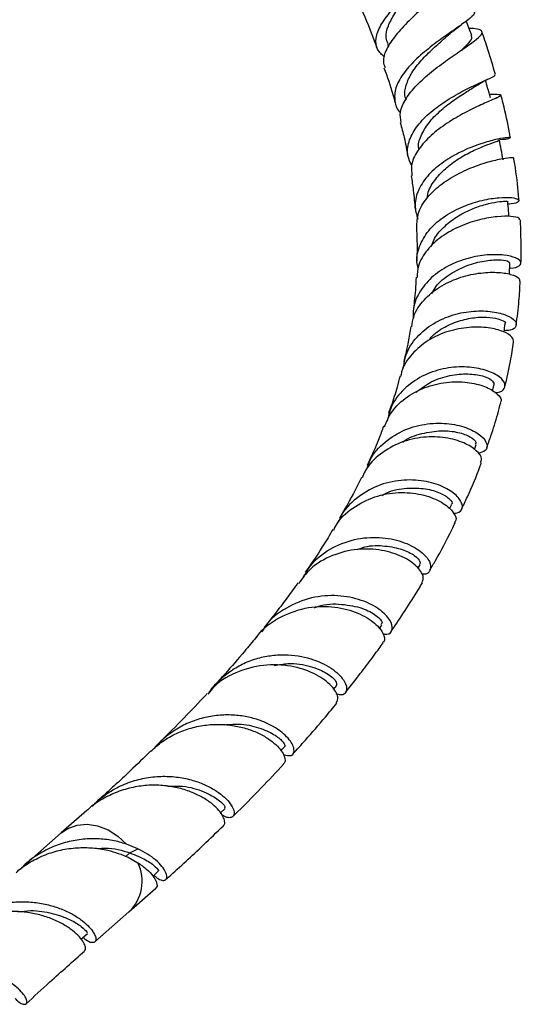
# Model space of a CAD drawing. Units: millimetres. Extents: x 5 to 995, y 5 to 995.
# Drawn here: x 897 to 931, y 157 to 224 of the extents above; entities that cross this region are included whole.
import ezdxf

# ---------------------------------------------------------------- set-up
doc = ezdxf.new("R2010")
doc.units = ezdxf.units.MM

msp = doc.modelspace()

# ---------------------------------------------------------------- linework, layer by layer
at = {"color": 7, "linetype": 'Continuous', "lineweight": 25}
for p, q in [((922.194, 221.867), (922.257, 221.698)), ((929.446, 218.202), (929.569, 218.262)), ((929.245, 198.552), (929.355, 199.01)), ((928.034, 194.618), (928.154, 194.956)), ((926.364, 190.623), (926.499, 190.914)), ((924.242, 186.62), (924.388, 186.873)), ((921.638, 182.564), (921.818, 182.824)), ((918.567, 178.487), (918.781, 178.755)), ((915.03, 174.386), (915.27, 174.649)), ((901.977, 170.369), (900.257, 168.857)), ((910.976, 170.198), (911.276, 170.495)), ((900.257, 168.857), (897.899, 166.789)), ((905.42, 167.797), (904.639, 168.112)), ((904.873, 167.516), (905.42, 167.797)), ((904.754, 167.222), (905.417, 166.857)), ((904.817, 163.546), (906.626, 165.137)), ((902.514, 161.527), (904.817, 163.546))]:
    msp.add_line(p, q, dxfattribs=at)
at = {"color": 8, "linetype": 'Continuous', "lineweight": 25}
msp.add_line((904.596, 167.276), (904.873, 167.516), dxfattribs=at)
at = {"color": 8, "linetype": 'Continuous', "lineweight": 25, "flags": 128}
msp.add_lwpolyline([(900.258, 168.858), (900.704, 169.157), (901.322, 169.376), (902.002, 169.434), (902.71, 169.327), (903.408, 169.06), (904.063, 168.649), (904.639, 168.112)], dxfattribs=at)
at = {"color": 7, "linetype": 'Continuous', "lineweight": 25, "flags": 128}
for points in [[(906.427, 165.953), (906.462, 165.984), (906.789, 166.278)], [(901.598, 161.721), (901.68, 161.794), (902.022, 162.096)]]:
    msp.add_lwpolyline(points, dxfattribs=at)
at = {"color": 8, "linetype": 'Continuous', "lineweight": 25}
msp.add_arc((902.841, 165.614), 2.86, 313.6502, 25.75213, dxfattribs=at)
at = {"color": 7, "linetype": 'Continuous', "lineweight": 25}
for points, knots in [([(921.997, 220.981), (921.817, 221.151), (921.433, 221.516), (921.369, 222.254), (921.694, 223.124), (922.389, 224.07), (923.319, 225.036), (924.331, 225.968), (925.264, 226.817), (925.953, 227.534), (926.314, 228.066), (926.227, 228.278), (926.19, 228.37)], [0, 0, 0, 0, 0.0903476, 0.1940222, 0.297574, 0.4011003, 0.5046508, 0.6082788, 0.7120754, 0.8161598, 0.9206581, 1, 1, 1, 1]), ([(925.859, 227.393), (926.05, 227.374), (926.542, 227.324), (926.89, 227.083), (926.894, 226.657), (926.453, 226.049), (925.669, 225.284), (924.67, 224.395), (923.627, 223.433), (922.709, 222.454), (922.097, 221.524), (921.841, 220.788), (921.979, 220.428), (922.028, 220.301)], [0, 0, 0, 0, 0.06301, 0.16246, 0.262373, 0.36244, 0.462319, 0.561642, 0.660074, 0.757399, 0.853514, 0.948464, 1, 1, 1, 1]), ([(922.234, 221.878), (922.179, 222.02), (922.039, 222.381), (922.209, 223.076), (922.653, 223.913), (923.317, 224.777), (923.964, 225.499), (924.31, 225.888), (924.427, 226.021)], [0, 0, 0, 0, 0.125983, 0.31933, 0.512477, 0.705821, 0.899743, 1, 1, 1, 1]), ([(920.482, 224.096), (920.498, 224.061), (920.877, 223.242), (921.186, 222.412), (921.483, 221.617)], [0, 0, 0, 0, 0.042652, 1, 1, 1, 1]), ([(927.989, 224.064), (928.016, 224.036), (928.108, 223.941), (927.797, 223.633), (927.124, 223.126), (926.153, 222.462), (925.067, 221.671), (924.022, 220.785), (923.188, 219.848), (922.681, 218.906), (922.649, 218.029), (922.81, 217.464), (923.072, 217.243), (923.073, 217.243)], [0, 0, 0, 0, 0.044866, 0.15242, 0.259374, 0.365754, 0.471694, 0.57739, 0.682984, 0.788543, 0.894087, 0.999644, 1, 1, 1, 1]), ([(926.418, 222.583), (926.531, 222.678), (926.76, 222.873), (927.016, 223.057), (927.146, 223.151)], [0, 0, 0, 0, 0.4907982, 1, 1, 1, 1]), ([(927.853, 222.448), (927.767, 222.674), (927.646, 222.996), (927.524, 223.319), (927.488, 223.414)], [0, 0, 0, 0, 0.702848, 1, 1, 1, 1]), ([(923.106, 216.597), (923.071, 216.826), (922.995, 217.332), (923.394, 218.197), (924.132, 219.119), (925.134, 220.012), (926.234, 220.829), (927.274, 221.533), (928.091, 222.098), (928.56, 222.513), (928.571, 222.774), (928.262, 222.896), (927.818, 222.914), (927.674, 222.92)], [0, 0, 0, 0, 0.077266, 0.170723, 0.264887, 0.36008, 0.45648, 0.554081, 0.652745, 0.752208, 0.852153, 0.952241, 1, 1, 1, 1]), ([(923.465, 218.099), (923.448, 218.133), (923.311, 218.406), (923.394, 218.998), (923.724, 219.834), (924.362, 220.68), (925.148, 221.477), (925.895, 222.127), (926.268, 222.455), (926.414, 222.583)], [0, 0, 0, 0, 0.02459, 0.197671, 0.370283, 0.542817, 0.715649, 0.889119, 1, 1, 1, 1]), ([(927.199, 221.484), (927.368, 221.644), (927.723, 221.981), (927.922, 222.282), (927.834, 222.402), (927.809, 222.436)], [0, 0, 0, 0, 0.394742, 0.8301548, 1, 1, 1, 1]), ([(929.455, 219.815), (929.291, 220.377), (929.01, 221.34), (928.676, 222.303), (928.536, 222.704)], [0, 0, 0, 0, 0.583086, 1, 1, 1, 1]), ([(921.954, 220.277), (922.173, 219.673), (922.46, 218.88), (922.657, 218.099), (922.704, 217.913)], [0, 0, 0, 0, 0.761633, 1, 1, 1, 1]), ([(923.822, 213.723), (923.722, 213.919), (923.47, 214.418), (923.58, 215.3), (924.08, 216.282), (924.956, 217.207), (926.053, 218.022), (927.213, 218.694), (928.272, 219.207), (929.051, 219.554), (929.463, 219.741), (929.418, 219.784), (929.402, 219.799)], [0, 0, 0, 0, 0.070813, 0.179725, 0.288363, 0.39686, 0.505307, 0.613754, 0.72226, 0.830944, 0.939942, 1, 1, 1, 1]), ([(924.304, 214.777), (924.295, 214.83), (924.235, 215.168), (924.479, 215.82), (925.011, 216.673), (925.806, 217.46), (926.695, 218.139), (927.559, 218.693), (927.974, 218.953), (928.176, 219.078)], [0, 0, 0, 0, 0.030673, 0.193748, 0.356469, 0.519224, 0.682368, 0.846202, 1, 1, 1, 1]), ([(928.143, 219.057), (928.307, 219.155), (928.644, 219.359), (928.97, 219.516), (929.138, 219.596)], [0, 0, 0, 0, 0.4844242, 1, 1, 1, 1]), ([(929.12, 218.242), (929.055, 218.468), (928.943, 218.86), (928.832, 219.253), (928.784, 219.419)], [0, 0, 0, 0, 0.576976, 1, 1, 1, 1]), ([(929.048, 218.495), (929.176, 218.495), (929.592, 218.498), (929.863, 218.475), (929.812, 218.367), (929.288, 218.135), (928.396, 217.749), (927.261, 217.197), (926.059, 216.483), (924.966, 215.632), (924.166, 214.689), (923.745, 213.791), (923.812, 213.244), (923.84, 213.016)], [0, 0, 0, 0, 0.044574, 0.143521, 0.243196, 0.343256, 0.443322, 0.543006, 0.641934, 0.739782, 0.836385, 0.931812, 1, 1, 1, 1]), ([(930.453, 215.568), (930.435, 215.678), (930.307, 216.439), (930.094, 217.4), (929.868, 218.253), (929.818, 218.441)], [0, 0, 0, 0, 0.115782, 0.805104, 1, 1, 1, 1]), ([(923.051, 216.586), (923.144, 216.251), (923.357, 215.474), (923.492, 214.721), (923.569, 214.292)], [0, 0, 0, 0, 0.431016, 1, 1, 1, 1]), ([(929.749, 215.461), (929.751, 215.461), (930.071, 215.467), (930.375, 215.531), (930.532, 215.587), (930.18, 215.581), (929.425, 215.449), (928.363, 215.152), (927.146, 214.663), (925.944, 213.977), (924.924, 213.112), (924.244, 212.112), (923.961, 211.074), (924.143, 210.408), (924.229, 210.096)], [0, 0, 0, 0, 0.0006416, 0.0934569, 0.1861843, 0.2786608, 0.3707638, 0.4624827, 0.5539093, 0.6451833, 0.7364431, 0.8277867, 0.9192453, 1, 1, 1, 1]), ([(924.88, 211.538), (924.886, 211.622), (924.918, 212.02), (925.329, 212.7), (926.05, 213.509), (926.973, 214.182), (927.929, 214.7), (928.796, 215.064), (929.417, 215.288), (929.729, 215.39), (929.685, 215.417), (929.673, 215.424)], [0, 0, 0, 0, 0.034593, 0.164443, 0.294093, 0.42385, 0.553983, 0.684701, 0.816152, 0.948384, 1, 1, 1, 1]), ([(929.967, 214.097), (929.925, 214.319), (929.842, 214.764), (929.759, 215.208), (929.717, 215.431)], [0, 0, 0, 0, 0.5, 1, 1, 1, 1]), ([(924.161, 209.555), (924.174, 209.873), (924.202, 210.543), (924.786, 211.519), (925.709, 212.412), (926.879, 213.145), (928.122, 213.69), (929.278, 214.043), (930.158, 214.218), (930.654, 214.258), (930.638, 214.231), (930.632, 214.22)], [0, 0, 0, 0, 0.102925, 0.217458, 0.332762, 0.449172, 0.566865, 0.685836, 0.805909, 0.926791, 1, 1, 1, 1]), ([(931.028, 211.353), (931.019, 211.469), (930.964, 212.273), (930.852, 213.234), (930.705, 214.088), (930.68, 214.229)], [0, 0, 0, 0, 0.124083, 0.855632, 1, 1, 1, 1]), ([(923.785, 213.01), (923.836, 212.684), (923.957, 211.918), (924.019, 211.183), (924.054, 210.761)], [0, 0, 0, 0, 0.426001, 1, 1, 1, 1]), ([(924.258, 206.79), (924.222, 206.938), (924.09, 207.48), (924.347, 208.416), (925.009, 209.478), (926.054, 210.355), (927.301, 211), (928.588, 211.4), (929.739, 211.573), (930.597, 211.564), (931.061, 211.433), (931.032, 211.264), (930.744, 211.131), (930.371, 211.115), (930.297, 211.112)], [0, 0, 0, 0, 0.035432, 0.130135, 0.224482, 0.318604, 0.412569, 0.506409, 0.600164, 0.693935, 0.787871, 0.882082, 0.976608, 1, 1, 1, 1]), ([(925.162, 208.291), (925.203, 208.423), (925.346, 208.883), (925.934, 209.565), (926.819, 210.273), (927.832, 210.789), (928.81, 211.117), (929.618, 211.28), (930.172, 211.32), (930.242, 211.3), (930.276, 211.289)], [0, 0, 0, 0, 0.054652, 0.189479, 0.324178, 0.459053, 0.594352, 0.730243, 0.866823, 1, 1, 1, 1]), ([(930.367, 210.278), (930.357, 210.401), (930.328, 210.739), (930.3, 211.076), (930.281, 211.29)], [0, 0, 0, 0, 0.364673, 1, 1, 1, 1]), ([(931.067, 210.059), (931.07, 210.097), (931.076, 210.193), (930.55, 210.302), (929.622, 210.298), (928.394, 210.097), (927.066, 209.658), (925.811, 208.971), (924.828, 208.058), (924.236, 207.099), (924.196, 206.446), (924.18, 206.186)], [0, 0, 0, 0, 0.0767212, 0.1986565, 0.3208131, 0.4427587, 0.5640806, 0.6844401, 0.8036387, 0.9216583, 1, 1, 1, 1]), ([(931.165, 207.159), (931.169, 207.258), (931.183, 207.711), (931.173, 208.636), (931.161, 209.502), (931.123, 210.021), (931.12, 210.064)], [0, 0, 0, 0, 0.105026, 0.476868, 0.9565, 1, 1, 1, 1]), ([(924.134, 209.556), (924.144, 209.379), (924.177, 208.818), (924.185, 208.068), (924.171, 207.507), (924.167, 207.309)], [0, 0, 0, 0, 0.230001, 0.727813, 1, 1, 1, 1]), ([(930.406, 206.805), (930.428, 206.805), (930.767, 206.804), (931.091, 206.968), (931.24, 207.227), (930.87, 207.514), (930.071, 207.709), (928.934, 207.732), (927.611, 207.51), (926.278, 207.004), (925.104, 206.21), (924.279, 205.163), (923.876, 204.197), (923.927, 203.604), (923.94, 203.441)], [0, 0, 0, 0, 0.006441, 0.102289, 0.198252, 0.294152, 0.389901, 0.485499, 0.580994, 0.67647, 0.772044, 0.867793, 0.963786, 1, 1, 1, 1]), ([(925.185, 205.104), (925.266, 205.258), (925.538, 205.776), (926.39, 206.44), (927.544, 207.027), (928.723, 207.325), (929.689, 207.39), (930.315, 207.301), (930.361, 207.216), (930.382, 207.177)], [0, 0, 0, 0, 0.067244, 0.226295, 0.3853, 0.544642, 0.704605, 0.865316, 1, 1, 1, 1]), ([(930.398, 206.401), (930.399, 206.456), (930.405, 206.714), (930.41, 206.972), (930.414, 207.175)], [0, 0, 0, 0, 0.2137516, 1, 1, 1, 1]), ([(923.825, 202.869), (923.859, 203.105), (923.951, 203.759), (924.606, 204.695), (925.657, 205.579), (926.961, 206.185), (928.323, 206.504), (929.575, 206.56), (930.53, 206.411), (931.079, 206.164), (931.074, 206.003), (931.072, 205.937)], [0, 0, 0, 0, 0.067358, 0.186374, 0.305753, 0.425843, 0.546836, 0.668766, 0.791485, 0.914706, 1, 1, 1, 1]), ([(924.121, 206.192), (924.106, 205.903), (924.065, 205.121), (923.971, 204.379), (923.912, 203.912)], [0, 0, 0, 0, 0.369302, 1, 1, 1, 1]), ([(930.849, 202.981), (930.916, 203.519), (931.038, 204.485), (931.095, 205.491), (931.12, 205.936)], [0, 0, 0, 0, 0.557682, 1, 1, 1, 1]), ([(923.256, 200.031), (923.299, 200.356), (923.405, 201.139), (924.125, 202.209), (925.238, 203.13), (926.601, 203.716), (928.01, 203.966), (929.288, 203.918), (930.267, 203.652), (930.834, 203.268), (930.9, 202.893), (930.614, 202.631), (930.187, 202.61), (930.045, 202.603)], [0, 0, 0, 0, 0.070127, 0.169198, 0.267797, 0.366014, 0.46393, 0.561628, 0.659194, 0.75672, 0.85427, 0.951844, 1, 1, 1, 1]), ([(924.969, 201.964), (925.081, 202.096), (925.442, 202.522), (926.299, 203.009), (927.386, 203.399), (928.442, 203.542), (929.328, 203.494), (929.901, 203.329), (930.15, 203.161), (930.089, 203.101), (930.079, 203.092)], [0, 0, 0, 0, 0.066869, 0.216931, 0.366959, 0.51721, 0.667847, 0.818931, 0.970439, 1, 1, 1, 1]), ([(930.663, 201.838), (930.657, 201.947), (930.643, 202.183), (930.03, 202.563), (929.016, 202.831), (927.695, 202.874), (926.261, 202.61), (924.888, 202.006), (923.81, 201.066), (923.19, 200.197), (923.105, 199.643), (923.09, 199.54)], [0, 0, 0, 0, 0.107413, 0.231257, 0.35554, 0.479853, 0.603839, 0.727252, 0.849973, 0.972043, 1, 1, 1, 1]), ([(923.756, 202.882), (923.703, 202.539), (923.576, 201.723), (923.392, 200.953), (923.286, 200.507)], [0, 0, 0, 0, 0.420815, 1, 1, 1, 1]), ([(930.032, 202.501), (930.033, 202.505), (930.058, 202.699), (930.083, 202.892), (930.107, 203.082)], [0, 0, 0, 0, 0.020547, 1, 1, 1, 1]), ([(930.083, 198.825), (930.218, 199.4), (930.449, 200.377), (930.609, 201.411), (930.676, 201.837)], [0, 0, 0, 0, 0.58739, 1, 1, 1, 1]), ([(929.403, 198.454), (929.464, 198.453), (929.817, 198.45), (930.101, 198.709), (930.122, 199.135), (929.617, 199.63), (928.673, 200.03), (927.392, 200.22), (925.94, 200.096), (924.497, 199.603), (923.273, 198.729), (922.434, 197.665), (922.247, 196.852), (922.17, 196.516)], [0, 0, 0, 0, 0.020671, 0.120629, 0.220925, 0.321429, 0.422065, 0.522813, 0.623707, 0.724824, 0.82625, 0.928065, 1, 1, 1, 1]), ([(921.988, 196.151), (922.132, 196.493), (922.465, 197.283), (923.501, 198.221), (924.859, 198.906), (926.349, 199.203), (927.755, 199.152), (928.916, 198.826), (929.633, 198.358), (929.913, 197.956), (929.794, 197.808), (929.77, 197.779)], [0, 0, 0, 0, 0.0946455, 0.2187734, 0.3430085, 0.4675678, 0.5925406, 0.7178831, 0.8434236, 0.9688904, 1, 1, 1, 1]), ([(923.039, 199.55), (922.974, 199.303), (922.794, 198.627), (922.537, 197.796), (922.324, 197.233), (922.261, 197.067)], [0, 0, 0, 0, 0.288742, 0.790599, 1, 1, 1, 1]), ([(924.118, 198.457), (924.447, 198.712), (925.136, 199.245), (926.401, 199.638), (927.631, 199.741), (928.629, 199.585), (929.283, 199.282), (929.331, 199.099), (929.355, 199.007)], [0, 0, 0, 0, 0.154872, 0.323491, 0.492159, 0.661098, 0.8304, 1, 1, 1, 1]), ([(928.85, 194.705), (928.951, 194.982), (929.223, 195.727), (929.54, 196.75), (929.74, 197.511), (929.807, 197.766)], [0, 0, 0, 0, 0.282191, 0.758639, 1, 1, 1, 1]), ([(920.79, 193.276), (920.858, 193.492), (921.085, 194.207), (921.984, 195.166), (923.334, 196.007), (924.882, 196.406), (926.387, 196.4), (927.662, 196.07), (928.553, 195.543), (928.946, 194.977), (928.868, 194.51), (928.463, 194.407), (928.278, 194.36)], [0, 0, 0, 0, 0.047285, 0.156931, 0.265873, 0.374213, 0.48204, 0.589432, 0.696459, 0.803181, 0.909626, 1, 1, 1, 1]), ([(921.93, 196.179), (921.829, 195.899), (921.501, 194.99), (921.103, 194.15), (920.827, 193.569)], [0, 0, 0, 0, 0.3078, 1, 1, 1, 1]), ([(923.199, 195.107), (923.215, 195.12), (923.586, 195.433), (924.527, 195.725), (925.821, 195.935), (926.985, 195.799), (927.796, 195.488), (928.19, 195.15), (928.123, 195.024), (928.099, 194.98)], [0, 0, 0, 0, 0.007981, 0.186925, 0.365633, 0.544348, 0.7232, 0.902183, 1, 1, 1, 1]), ([(928.444, 193.743), (928.484, 193.821), (928.596, 194.039), (928.225, 194.553), (927.385, 195.091), (926.122, 195.457), (924.622, 195.505), (923.061, 195.156), (921.692, 194.363), (920.794, 193.5), (920.555, 192.865), (920.498, 192.713)], [0, 0, 0, 0, 0.0705802, 0.196491, 0.323239, 0.4505172, 0.5780385, 0.705564, 0.832954, 0.9601929, 1, 1, 1, 1]), ([(927.169, 190.602), (927.301, 190.879), (927.752, 191.82), (928.194, 192.865), (928.476, 193.658), (928.499, 193.724)], [0, 0, 0, 0, 0.276318, 0.939602, 1, 1, 1, 1]), ([(926.626, 190.302), (926.805, 190.342), (927.202, 190.431), (927.283, 190.925), (926.888, 191.549), (925.98, 192.152), (924.667, 192.556), (923.109, 192.617), (921.493, 192.247), (920.08, 191.393), (919.173, 190.498), (918.939, 189.861), (918.895, 189.739)], [0, 0, 0, 0, 0.089461, 0.198202, 0.307484, 0.417242, 0.527445, 0.638104, 0.749262, 0.860986, 0.973361, 1, 1, 1, 1]), ([(920.439, 192.739), (920.083, 192.023), (919.618, 191.09), (919.096, 190.216), (918.974, 190.011)], [0, 0, 0, 0, 0.7658872, 1, 1, 1, 1]), ([(921.818, 191.535), (921.927, 191.597), (922.451, 191.897), (923.517, 192.052), (924.785, 192.022), (925.809, 191.705), (926.396, 191.307), (926.597, 190.993), (926.488, 190.934), (926.476, 190.928)], [0, 0, 0, 0, 0.048545, 0.234289, 0.419774, 0.605162, 0.790489, 0.97567, 1, 1, 1, 1]), ([(918.584, 189.211), (918.66, 189.369), (918.973, 190.025), (920.003, 190.863), (921.51, 191.575), (923.156, 191.796), (924.678, 191.602), (925.902, 191.096), (926.635, 190.46), (926.891, 189.935), (926.735, 189.767), (926.695, 189.723)], [0, 0, 0, 0, 0.041749, 0.173005, 0.303849, 0.434472, 0.56497, 0.69533, 0.825423, 0.95503, 1, 1, 1, 1]), ([(918.521, 189.244), (918.413, 189.06), (917.975, 188.309), (917.354, 187.357), (916.828, 186.606), (916.671, 186.381)], [0, 0, 0, 0, 0.1852874, 0.7561352, 1, 1, 1, 1]), ([(925.033, 186.502), (925.162, 186.72), (925.681, 187.601), (926.255, 188.663), (926.668, 189.542), (926.741, 189.698)], [0, 0, 0, 0, 0.213218, 0.860081, 1, 1, 1, 1]), ([(916.476, 185.929), (916.677, 186.284), (917.17, 187.155), (918.496, 188.104), (920.164, 188.695), (921.878, 188.762), (923.386, 188.406), (924.5, 187.78), (925.105, 187.064), (925.121, 186.504), (924.851, 186.197), (924.525, 186.25), (924.485, 186.256)], [0, 0, 0, 0, 0.079775, 0.195527, 0.310378, 0.424399, 0.537654, 0.650207, 0.762118, 0.873424, 0.984118, 1, 1, 1, 1]), ([(924.515, 185.684), (924.567, 185.814), (924.68, 186.102), (924.219, 186.781), (923.254, 187.448), (921.845, 187.907), (920.176, 187.988), (918.483, 187.57), (917.064, 186.771), (916.47, 185.961), (916.221, 185.622)], [0, 0, 0, 0, 0.107952, 0.238568, 0.370239, 0.502732, 0.635848, 0.769435, 0.903414, 1, 1, 1, 1]), ([(920.159, 187.901), (920.329, 187.964), (920.957, 188.198), (922.059, 188.168), (923.237, 187.936), (924.053, 187.509), (924.445, 187.094), (924.374, 186.957), (924.345, 186.901)], [0, 0, 0, 0, 0.073579, 0.272075, 0.470224, 0.668109, 0.865696, 1, 1, 1, 1]), ([(916.172, 185.663), (916.118, 185.585), (915.833, 185.173), (915.288, 184.444), (914.59, 183.523), (914.121, 182.937), (913.909, 182.672)], [0, 0, 0, 0, 0.074758, 0.397334, 0.727323, 1, 1, 1, 1]), ([(922.434, 182.398), (922.486, 182.472), (922.85, 182.988), (923.5, 183.984), (924.155, 184.997), (924.491, 185.576), (924.546, 185.669)], [0, 0, 0, 0, 0.0706968, 0.4935794, 0.9179659, 1, 1, 1, 1]), ([(921.872, 182.239), (921.966, 182.223), (922.326, 182.161), (922.573, 182.512), (922.444, 183.135), (921.724, 183.895), (920.488, 184.539), (918.871, 184.87), (917.067, 184.738), (915.366, 184.031), (914.193, 183.17), (913.817, 182.482), (913.737, 182.338)], [0, 0, 0, 0, 0.040087, 0.153235, 0.267235, 0.382041, 0.497633, 0.614017, 0.73122, 0.849285, 0.968272, 1, 1, 1, 1]), ([(913.389, 181.986), (913.415, 182.031), (913.762, 182.614), (914.904, 183.369), (916.634, 184.051), (918.469, 184.132), (920.085, 183.752), (921.306, 183.057), (921.932, 182.312), (922.078, 181.775), (921.892, 181.673), (921.863, 181.658)], [0, 0, 0, 0, 0.011723, 0.151742, 0.290896, 0.429333, 0.56712, 0.704231, 0.840555, 0.97592, 1, 1, 1, 1]), ([(917.288, 183.989), (917.36, 184.019), (917.957, 184.27), (919.147, 184.253), (920.549, 183.996), (921.496, 183.479), (921.903, 183.008), (921.795, 182.905), (921.757, 182.868)], [0, 0, 0, 0, 0.029399, 0.244206, 0.458342, 0.671923, 0.884912, 1, 1, 1, 1]), ([(913.364, 182.001), (913.103, 181.684), (912.419, 180.853), (911.512, 179.807), (910.856, 179.09), (910.647, 178.86)], [0, 0, 0, 0, 0.295703, 0.774983, 1, 1, 1, 1]), ([(919.363, 178.283), (919.598, 178.577), (920.105, 179.21), (920.86, 180.205), (921.47, 181.024), (921.807, 181.506), (921.894, 181.631)], [0, 0, 0, 0, 0.271494, 0.585343, 0.892118, 1, 1, 1, 1]), ([(910.182, 178.244), (910.225, 178.315), (910.442, 178.669), (910.979, 179.218), (911.763, 179.846), (912.655, 180.326), (913.59, 180.65), (914.559, 180.821), (915.82, 180.853), (917.292, 180.556), (918.626, 179.852), (919.391, 179.029), (919.517, 178.382), (919.229, 178.05), (918.844, 178.174), (918.734, 178.21)], [0, 0, 0, 0, 0.015026, 0.074918, 0.13658, 0.195889, 0.25695, 0.315698, 0.376179, 0.493886, 0.610558, 0.726247, 0.840986, 0.954783, 1, 1, 1, 1]), ([(918.754, 177.593), (918.819, 177.714), (918.963, 177.979), (918.508, 178.735), (917.486, 179.517), (915.95, 180.089), (914.092, 180.234), (912.202, 179.779), (910.792, 179.045), (910.258, 178.349), (910.125, 178.175)], [0, 0, 0, 0, 0.114031, 0.250878, 0.389095, 0.528524, 0.669017, 0.810469, 0.952833, 1, 1, 1, 1]), ([(914.585, 180.102), (914.893, 180.16), (915.765, 180.324), (917.065, 180.073), (918.194, 179.595), (918.808, 179.032), (918.776, 178.857), (918.76, 178.775)], [0, 0, 0, 0, 0.123877, 0.350195, 0.575719, 0.800449, 1, 1, 1, 1]), ([(910.067, 178.223), (910.043, 178.196), (909.538, 177.64), (908.483, 176.541), (907.433, 175.491), (906.886, 174.943)], [0, 0, 0, 0, 0.023576, 0.491072, 1, 1, 1, 1]), ([(915.822, 174.147), (916.108, 174.462), (916.85, 175.277), (917.838, 176.419), (918.53, 177.261), (918.785, 177.573)], [0, 0, 0, 0, 0.2842282, 0.73531, 1, 1, 1, 1]), ([(915.188, 174.119), (915.39, 174.074), (915.829, 173.976), (916, 174.452), (915.677, 175.081), (915.103, 175.627), (914.524, 176.02), (913.804, 176.365), (912.974, 176.627), (912.047, 176.78), (911.069, 176.799), (910.058, 176.668), (909.068, 176.377), (908.113, 175.924), (907.262, 175.306), (906.72, 174.828), (906.514, 174.54), (906.511, 174.536)], [0, 0, 0, 0, 0.098741, 0.214928, 0.332211, 0.390773, 0.451002, 0.510109, 0.570898, 0.630566, 0.691931, 0.75218, 0.814141, 0.874991, 0.937569, 0.999038, 1, 1, 1, 1]), ([(906.277, 174.342), (906.535, 174.571), (907.065, 175.042), (907.993, 175.562), (908.996, 175.935), (910.019, 176.133), (911.042, 176.171), (912.008, 176.063), (912.903, 175.829), (913.678, 175.501), (914.325, 175.106), (914.813, 174.687), (915.144, 174.271), (915.305, 173.905), (915.325, 173.627), (915.237, 173.531), (915.201, 173.491)], [0, 0, 0, 0, 0.072016, 0.148178, 0.221517, 0.297016, 0.369758, 0.444641, 0.516797, 0.591078, 0.662631, 0.736295, 0.8072, 0.8802, 0.9504, 1, 1, 1, 1]), ([(911.233, 176.125), (911.618, 176.15), (912.521, 176.21), (913.73, 175.899), (914.717, 175.414), (915.225, 174.95), (915.364, 174.651), (915.265, 174.661), (915.259, 174.661)], [0, 0, 0, 0, 0.155347, 0.363998, 0.571861, 0.778919, 0.985084, 1, 1, 1, 1]), ([(906.272, 174.349), (905.82, 173.911), (904.655, 172.784), (903.433, 171.649), (902.654, 170.965), (902.616, 170.932)], [0, 0, 0, 0, 0.376454, 0.969998, 1, 1, 1, 1]), ([(911.802, 169.961), (911.831, 169.989), (912.477, 170.612), (913.618, 171.779), (914.713, 172.945), (915.214, 173.479)], [0, 0, 0, 0, 0.024623, 0.553581, 1, 1, 1, 1]), ([(911.154, 169.351), (911.174, 169.363), (911.256, 169.412), (911.267, 169.624), (911.162, 169.96), (910.886, 170.364), (910.442, 170.797), (909.838, 171.218), (909.08, 171.593), (908.2, 171.882), (907.212, 172.055), (906.166, 172.082), (905.084, 171.945), (904.019, 171.637), (903.009, 171.136), (902.325, 170.698), (902.024, 170.391), (901.99, 170.356)], [0, 0, 0, 0, 0.023012, 0.095657, 0.167172, 0.240713, 0.313071, 0.387482, 0.460643, 0.535882, 0.609806, 0.685831, 0.76048, 0.837254, 0.91261, 0.990111, 1, 1, 1, 1]), ([(902.341, 170.635), (902.527, 170.824), (902.98, 171.283), (903.859, 171.844), (904.9, 172.31), (906.002, 172.59), (907.092, 172.688), (908.154, 172.619), (909.125, 172.408), (909.992, 172.082), (910.707, 171.684), (911.268, 171.245), (911.652, 170.815), (911.864, 170.423), (911.908, 170.116), (911.801, 169.915), (911.563, 169.861), (911.303, 169.91), (911.116, 170.037), (911.062, 170.074)], [0, 0, 0, 0, 0.044436, 0.107973, 0.173393, 0.236207, 0.300882, 0.362984, 0.426926, 0.488331, 0.551555, 0.612283, 0.674809, 0.734882, 0.796732, 0.856168, 0.917362, 0.976172, 1, 1, 1, 1]), ([(907.406, 171.996), (907.75, 172.008), (908.682, 172.04), (909.926, 171.63), (910.902, 171.083), (911.323, 170.606), (911.251, 170.561), (911.223, 170.544)], [0, 0, 0, 0, 0.140136, 0.3803, 0.619317, 0.857136, 1, 1, 1, 1]), ([(907.289, 165.721), (907.349, 165.774), (908.206, 166.527), (909.5, 167.729), (910.715, 168.909), (911.162, 169.343)], [0, 0, 0, 0, 0.04596, 0.648997, 1, 1, 1, 1]), ([(904.639, 168.112), (904.335, 168.2), (903.718, 168.377), (902.685, 168.484), (901.603, 168.445), (900.522, 168.235), (899.463, 167.851), (898.502, 167.289), (897.849, 166.802), (897.576, 166.477), (897.538, 166.432)], [0, 0, 0, 0, 0.138454, 0.280892, 0.419339, 0.561822, 0.699736, 0.84174, 0.978024, 1, 1, 1, 1]), ([(897.222, 166.181), (897.253, 166.212), (897.539, 166.502), (898.204, 166.927), (899.185, 167.42), (900.248, 167.735), (901.322, 167.885), (902.387, 167.872), (903.594, 167.69), (904.316, 167.399), (904.754, 167.222)], [0, 0, 0, 0, 0.015373, 0.142097, 0.272416, 0.400529, 0.532287, 0.661628, 0.794658, 1, 1, 1, 1]), ([(902.699, 167.799), (902.876, 167.816), (903.701, 167.898), (904.358, 167.684), (904.873, 167.516)], [0, 0, 0, 0, 0.214851, 1, 1, 1, 1]), ([(904.873, 167.516), (905.259, 167.362), (906.027, 167.055), (906.629, 166.575), (906.844, 166.278), (906.774, 166.307), (906.76, 166.313)], [0, 0, 0, 0, 0.309694, 0.6179, 0.924515, 1, 1, 1, 1]), ([(906.487, 166.006), (906.593, 165.919), (906.823, 165.729), (907.109, 165.643), (907.314, 165.695), (907.388, 165.895), (907.309, 166.209), (907.055, 166.606), (906.529, 167.167), (905.852, 167.552), (905.42, 167.797)], [0, 0, 0, 0, 0.096634, 0.209545, 0.325659, 0.439837, 0.557252, 0.672724, 0.791468, 1, 1, 1, 1]), ([(905.417, 166.857), (905.622, 166.711), (906.039, 166.416), (906.441, 165.968), (906.672, 165.573), (906.735, 165.273), (906.657, 165.182), (906.622, 165.141)], [0, 0, 0, 0, 0.204808, 0.415526, 0.620337, 0.831185, 1, 1, 1, 1]), ([(892.801, 162.17), (892.801, 162.17), (893.01, 162.441), (893.544, 162.878), (894.392, 163.451), (895.333, 163.863), (896.33, 164.131), (897.341, 164.246), (898.346, 164.218), (899.296, 164.062), (900.176, 163.796), (900.942, 163.449), (901.584, 163.048), (902.074, 162.631), (902.409, 162.229), (902.583, 161.882), (902.603, 161.621), (902.485, 161.477), (902.247, 161.483), (901.981, 161.596), (901.792, 161.776), (901.728, 161.836)], [0, 0, 0, 0, 0.00006, 0.055273, 0.109528, 0.165323, 0.220171, 0.276575, 0.332028, 0.389054, 0.445106, 0.50275, 0.559389, 0.617638, 0.674859, 0.733705, 0.791517, 0.85097, 0.909401, 0.969489, 1, 1, 1, 1]), ([(901.811, 160.941), (901.84, 160.959), (901.919, 161.009), (901.899, 161.238), (901.741, 161.573), (901.409, 161.976), (900.919, 162.394), (900.27, 162.8), (899.492, 163.15), (898.605, 163.415), (897.64, 163.57), (896.625, 163.594), (895.583, 163.469), (894.567, 163.19), (893.604, 162.741), (892.899, 162.298), (892.56, 161.961), (892.473, 161.875)], [0, 0, 0, 0, 0.041868, 0.114481, 0.189244, 0.261063, 0.334999, 0.406199, 0.479492, 0.550196, 0.620232, 0.692295, 0.762331, 0.834425, 0.90397, 0.975563, 1, 1, 1, 1]), ([(897.347, 163.553), (897.639, 163.59), (898.469, 163.693), (899.709, 163.468), (900.894, 163.046), (901.674, 162.556), (902.034, 162.177), (902.001, 162.145), (901.987, 162.132)], [0, 0, 0, 0, 0.102866, 0.293114, 0.484311, 0.676205, 0.868629, 1, 1, 1, 1]), ([(897.899, 157.374), (898.429, 157.861), (899.776, 159.095), (901.054, 160.232), (901.829, 160.921)], [0, 0, 0, 0, 0.394318, 1, 1, 1, 1]), ([(897.162, 157.722), (897.226, 157.659), (897.408, 157.479), (897.659, 157.356), (897.873, 157.332), (897.972, 157.453), (897.935, 157.683), (897.748, 158.001), (897.412, 158.369), (896.92, 158.762), (896.295, 159.139), (895.539, 159.475), (894.691, 159.735), (893.759, 159.899), (892.468, 159.962), (890.833, 159.682), (889.306, 159.007), (888.681, 158.288), (888.482, 158.059)], [0, 0, 0, 0, 0.031669, 0.090048, 0.150152, 0.207947, 0.267448, 0.324698, 0.383635, 0.440375, 0.498787, 0.555037, 0.612945, 0.668702, 0.726104, 0.837807, 0.948402, 1, 1, 1, 1])]:
    msp.add_open_spline(points, degree=3, knots=knots, dxfattribs=at)

doc.saveas('drawing.dxf')
